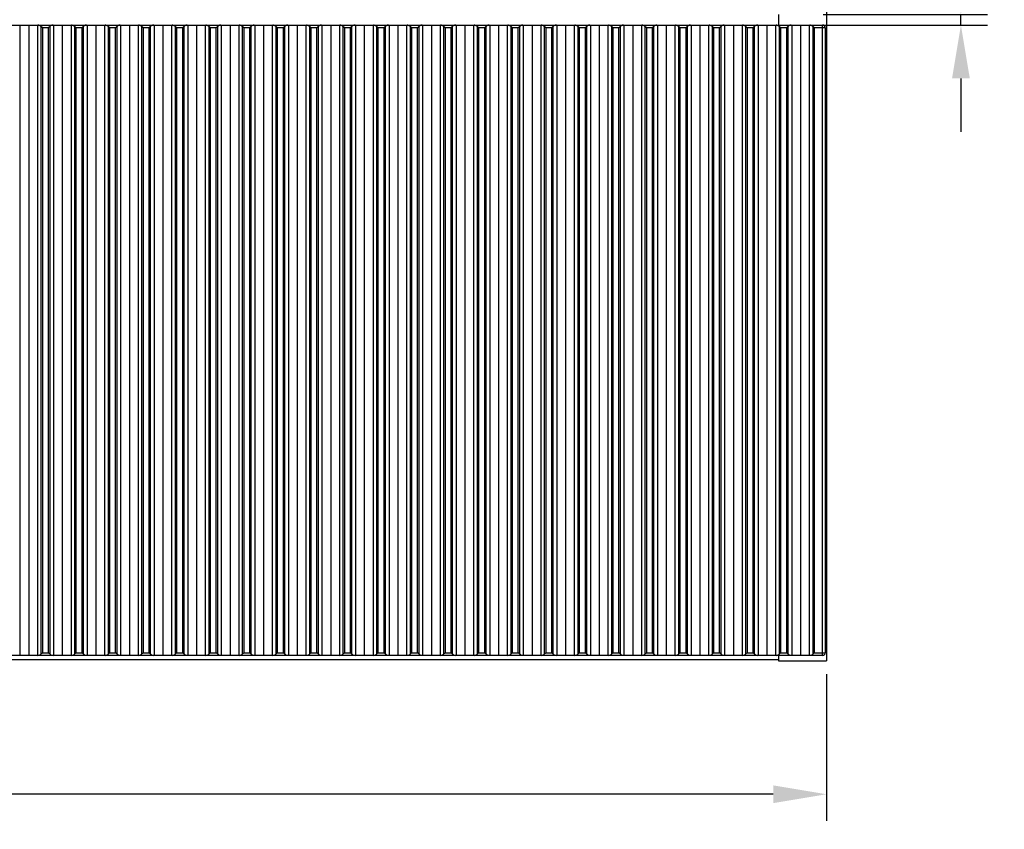
# Model space of a CAD drawing. Units: millimetres. Extents: x 429 to 2207, y 437 to 1869.
# Drawn here: x 998 to 1367, y 1167 to 1470 of the extents above; entities that cross this region are included whole.
import ezdxf

# ---------------------------------------------------------------- set-up
doc = ezdxf.new("R2010")
doc.units = ezdxf.units.MM
doc.styles.add('BLAIR ITC', font='txt', dxfattribs={"height": 20})
doc.dimstyles.new('BLAIR ITC', dxfattribs={"dimtxt": 20, "dimasz": 20, "dimexe": 10, "dimexo": 5, "dimgap": 5, "dimtad": 0, "dimdec": 0, "dimdsep": 46, "dimtxsty": 'BLAIR ITC', "dimcen": 0.09, "dimclrd": 8, "dimclre": 8, "dimclrt": 256, "dimadec": 0, "dimazin": 0, "dimtfac": 1, "dimtdec": 0, "dimtmove": 0, "dimatfit": 3, "dimfxl": 1, "dimtfill": 1, "dimtolj": 1, "dimtzin": 0, "dimarcsym": 0})

# ---------------------------------------------------------------- blocks, each defined once
blk = doc.blocks.new('*D22')
at = {"color": 8, "lineweight": -2, "transparency": 16777216}
for p, q in [((1350.3, 1492.46), (1350.3, 1514.28)), ((1298.67, 1472.46), (1360.3, 1472.46)), ((1350.3, 1468.45), (1350.3, 1472.46)), ((1298.67, 1468.45), (1360.3, 1468.45)), ((1350.3, 1448.45), (1350.3, 1428.45))]:
    blk.add_line(p, q, dxfattribs=at)
at = {"color": 8, "transparency": 16777216}
for points in [[(1346.97, 1492.46), (1353.64, 1492.46), (1350.3, 1472.46)], [(1346.97, 1448.45), (1353.64, 1448.45), (1350.3, 1468.45)]]:
    blk.add_solid(points, dxfattribs=at)
at = {"layer": 'Defpoints', "color": 0, "transparency": 16777216}
for p in [(1293.67, 1472.46), (1293.67, 1468.45), (1350.3, 1468.45)]:
    blk.add_point(p, dxfattribs=at)
at = {"lineweight": 30, "transparency": 16777216, "insert": (1340.3, 1529.82), "char_height": 20, "attachment_point": 2, "rotation": 90, "style": 'BLAIR ITC', "bg_fill": 3, "box_fill_scale": 1.1, "bg_fill_color": 256, "bg_fill_true_color": 13158600, "bg_fill_transparency": 0}
blk.add_mtext('\\A1;4', dxfattribs=at)
blk = doc.blocks.new('*D42')
at = {"color": 8, "lineweight": -2, "transparency": 16777216}
for p, q in [((500, 1225.45), (500, 1170.45)), ((1300, 1225.45), (1300, 1170.45)), ((520, 1180.45), (858.94, 1180.45)), ((1280, 1180.45), (941.06, 1180.45))]:
    blk.add_line(p, q, dxfattribs=at)
at = {"color": 8, "transparency": 16777216}
for points in [[(520, 1183.79), (520, 1177.12), (500, 1180.45)], [(1280, 1183.79), (1280, 1177.12), (1300, 1180.45)]]:
    blk.add_solid(points, dxfattribs=at)
at = {"layer": 'Defpoints', "color": 0, "transparency": 16777216}
for p in [(500, 1230.45), (1300, 1230.45), (500, 1180.45)]:
    blk.add_point(p, dxfattribs=at)
at = {"lineweight": 30, "transparency": 16777216, "insert": (900, 1180.45), "char_height": 20, "attachment_point": 5, "style": 'BLAIR ITC', "bg_fill": 3, "box_fill_scale": 1.1, "bg_fill_color": 256, "bg_fill_true_color": 13158600, "bg_fill_transparency": 0}
blk.add_mtext('\\A1;800', dxfattribs=at)

msp = doc.modelspace()

# ---------------------------------------------------------------- linework, layer by layer
at = {"lineweight": 30}
for p, q in [((1300, 1710.45), (1300, 1230.45)), ((1281.98, 1472.46), (1281.98, 1468.45)), ((502.5, 1468.45), (1298.5, 1468.45)), ((997.92, 1468.45), (997.92, 1232.46)), ((1001.2, 1468.45), (1001.2, 1232.46)), ((1004.48, 1468.45), (1004.48, 1232.46)), ((1005.91, 1233.03), (1005.91, 1467.88)), ((1009.06, 1467.88), (1009.06, 1233.03)), ((1010.49, 1468.45), (1010.49, 1232.46)), ((1013.77, 1468.45), (1013.77, 1232.46)), ((1017.05, 1468.45), (1017.05, 1232.46)), ((1018.48, 1233.03), (1018.48, 1467.88)), ((1021.62, 1467.88), (1021.62, 1233.03)), ((1023.05, 1468.45), (1023.05, 1232.46)), ((1026.33, 1468.45), (1026.33, 1232.46)), ((1029.61, 1468.45), (1029.61, 1232.46)), ((1031.04, 1233.03), (1031.04, 1467.88)), ((1034.19, 1467.88), (1034.19, 1233.03)), ((1035.62, 1468.45), (1035.62, 1232.46)), ((1038.9, 1468.45), (1038.9, 1232.46)), ((1042.18, 1468.45), (1042.18, 1232.46)), ((1043.61, 1233.03), (1043.61, 1467.88)), ((1046.75, 1467.88), (1046.75, 1233.03)), ((1048.19, 1468.45), (1048.19, 1232.46)), ((1051.46, 1468.45), (1051.46, 1232.46)), ((1054.74, 1468.45), (1054.74, 1232.46)), ((1056.18, 1233.03), (1056.18, 1467.88)), ((1059.32, 1467.88), (1059.32, 1233.03)), ((1060.75, 1468.45), (1060.75, 1232.46)), ((1064.03, 1468.45), (1064.03, 1232.46)), ((1067.31, 1468.45), (1067.31, 1232.46)), ((1068.74, 1233.03), (1068.74, 1467.88)), ((1071.88, 1467.88), (1071.88, 1233.03)), ((1073.32, 1468.45), (1073.32, 1232.46)), ((1076.6, 1468.45), (1076.6, 1232.46)), ((1079.87, 1468.45), (1079.87, 1232.46)), ((1081.31, 1233.03), (1081.31, 1467.88)), ((1084.45, 1467.88), (1084.45, 1233.03)), ((1085.88, 1468.45), (1085.88, 1232.46)), ((1089.16, 1468.45), (1089.16, 1232.46)), ((1092.44, 1468.45), (1092.44, 1232.46)), ((1093.87, 1233.03), (1093.87, 1467.88)), ((1097.02, 1467.88), (1097.02, 1233.03)), ((1098.45, 1468.45), (1098.45, 1232.46)), ((1101.73, 1468.45), (1101.73, 1232.46)), ((1105.01, 1468.45), (1105.01, 1232.46)), ((1106.44, 1233.03), (1106.44, 1467.88)), ((1109.58, 1467.88), (1109.58, 1233.03)), ((1111.01, 1468.45), (1111.01, 1232.46)), ((1114.29, 1468.45), (1114.29, 1232.46)), ((1117.57, 1468.45), (1117.57, 1232.46)), ((1119, 1233.03), (1119, 1467.88)), ((1122.15, 1467.88), (1122.15, 1233.03)), ((1123.58, 1468.45), (1123.58, 1232.46)), ((1126.86, 1468.45), (1126.86, 1232.46)), ((1130.14, 1468.45), (1130.14, 1232.46)), ((1131.57, 1233.03), (1131.57, 1467.88)), ((1134.71, 1467.88), (1134.71, 1233.03)), ((1136.15, 1468.45), (1136.15, 1232.46)), ((1139.42, 1468.45), (1139.42, 1232.46)), ((1142.7, 1468.45), (1142.7, 1232.46)), ((1144.14, 1233.03), (1144.14, 1467.88)), ((1147.28, 1467.88), (1147.28, 1233.03)), ((1148.71, 1468.45), (1148.71, 1232.46)), ((1151.99, 1468.45), (1151.99, 1232.46)), ((1155.27, 1468.45), (1155.27, 1232.46)), ((1156.7, 1233.03), (1156.7, 1467.88)), ((1159.84, 1467.88), (1159.84, 1233.03)), ((1161.28, 1468.45), (1161.28, 1232.46)), ((1164.56, 1468.45), (1164.56, 1232.46)), ((1167.83, 1468.45), (1167.83, 1232.46)), ((1169.27, 1233.03), (1169.27, 1467.88)), ((1172.41, 1467.88), (1172.41, 1233.03)), ((1173.84, 1468.45), (1173.84, 1232.46)), ((1177.12, 1468.45), (1177.12, 1232.46)), ((1180.4, 1468.45), (1180.4, 1232.46)), ((1181.83, 1233.03), (1181.83, 1467.88)), ((1184.98, 1467.88), (1184.98, 1233.03)), ((1186.41, 1468.45), (1186.41, 1232.46)), ((1189.69, 1468.45), (1189.69, 1232.46)), ((1192.97, 1468.45), (1192.97, 1232.46)), ((1194.4, 1233.03), (1194.4, 1467.88)), ((1197.54, 1467.88), (1197.54, 1233.03)), ((1198.97, 1468.45), (1198.97, 1232.46)), ((1202.25, 1468.45), (1202.25, 1232.46)), ((1205.53, 1468.45), (1205.53, 1232.46)), ((1206.96, 1233.03), (1206.96, 1467.88)), ((1210.11, 1467.88), (1210.11, 1233.03)), ((1211.54, 1468.45), (1211.54, 1232.46)), ((1214.82, 1468.45), (1214.82, 1232.46)), ((1218.1, 1468.45), (1218.1, 1232.46)), ((1219.53, 1233.03), (1219.53, 1467.88)), ((1222.67, 1467.88), (1222.67, 1233.03)), ((1224.11, 1468.45), (1224.11, 1232.46)), ((1227.38, 1468.45), (1227.38, 1232.46)), ((1230.66, 1468.45), (1230.66, 1232.46)), ((1232.1, 1233.03), (1232.1, 1467.88)), ((1235.24, 1467.88), (1235.24, 1233.03)), ((1236.67, 1468.45), (1236.67, 1232.46)), ((1239.95, 1468.45), (1239.95, 1232.46)), ((1243.23, 1468.45), (1243.23, 1232.46)), ((1244.66, 1233.03), (1244.66, 1467.88)), ((1247.8, 1467.88), (1247.8, 1233.03)), ((1249.24, 1468.45), (1249.24, 1232.46)), ((1252.52, 1468.45), (1252.52, 1232.46)), ((1255.79, 1468.45), (1255.79, 1232.46)), ((1257.23, 1233.03), (1257.23, 1467.88)), ((1260.37, 1467.88), (1260.37, 1233.03)), ((1261.8, 1468.45), (1261.8, 1232.46)), ((1265.08, 1468.45), (1265.08, 1232.46)), ((1268.36, 1468.45), (1268.36, 1232.46)), ((1269.79, 1233.03), (1269.79, 1467.88)), ((1272.94, 1467.88), (1272.94, 1233.03)), ((1274.37, 1468.45), (1274.37, 1232.46)), ((1277.65, 1468.45), (1277.65, 1232.46)), ((1280.93, 1468.45), (1280.93, 1232.46)), ((1282.36, 1233.03), (1282.36, 1467.88)), ((1285.5, 1467.88), (1285.5, 1233.03)), ((1286.93, 1468.45), (1286.93, 1232.46)), ((1290.21, 1468.45), (1290.21, 1232.46)), ((1293.49, 1468.45), (1293.49, 1232.46)), ((1294.92, 1233.03), (1294.92, 1467.88)), ((1298.5, 1232.46), (1298.5, 1468.45)), ((1006.34, 1467.45), (1006.34, 1233.46)), ((1008.63, 1467.45), (1006.34, 1467.45)), ((1008.63, 1233.46), (1008.63, 1467.45)), ((1018.91, 1467.45), (1018.91, 1233.46)), ((1021.19, 1467.45), (1018.91, 1467.45)), ((1021.19, 1233.46), (1021.19, 1467.45)), ((1031.47, 1467.45), (1031.47, 1233.46)), ((1033.76, 1467.45), (1031.47, 1467.45)), ((1033.76, 1233.46), (1033.76, 1467.45)), ((1044.04, 1467.45), (1044.04, 1233.46)), ((1046.33, 1467.45), (1044.04, 1467.45)), ((1046.33, 1233.46), (1046.33, 1467.45)), ((1056.6, 1467.45), (1056.6, 1233.46)), ((1058.89, 1467.45), (1056.6, 1467.45)), ((1058.89, 1233.46), (1058.89, 1467.45)), ((1069.17, 1467.45), (1069.17, 1233.46)), ((1071.46, 1467.45), (1069.17, 1467.45)), ((1071.46, 1233.46), (1071.46, 1467.45)), ((1081.73, 1467.45), (1081.73, 1233.46)), ((1084.02, 1467.45), (1081.73, 1467.45)), ((1084.02, 1233.46), (1084.02, 1467.45)), ((1094.3, 1467.45), (1094.3, 1233.46)), ((1096.59, 1467.45), (1094.3, 1467.45)), ((1096.59, 1233.46), (1096.59, 1467.45)), ((1106.87, 1467.45), (1106.87, 1233.46)), ((1109.15, 1467.45), (1106.87, 1467.45)), ((1109.15, 1233.46), (1109.15, 1467.45)), ((1119.43, 1467.45), (1119.43, 1233.46)), ((1121.72, 1467.45), (1119.43, 1467.45)), ((1121.72, 1233.46), (1121.72, 1467.45)), ((1132, 1467.45), (1132, 1233.46)), ((1134.29, 1467.45), (1132, 1467.45)), ((1134.29, 1233.46), (1134.29, 1467.45)), ((1144.56, 1467.45), (1144.56, 1233.46)), ((1146.85, 1467.45), (1144.56, 1467.45)), ((1146.85, 1233.46), (1146.85, 1467.45)), ((1157.13, 1467.45), (1157.13, 1233.46)), ((1159.42, 1467.45), (1157.13, 1467.45)), ((1159.42, 1233.46), (1159.42, 1467.45)), ((1169.69, 1467.45), (1169.69, 1233.46)), ((1171.98, 1467.45), (1169.69, 1467.45)), ((1171.98, 1233.46), (1171.98, 1467.45)), ((1182.26, 1467.45), (1182.26, 1233.46)), ((1184.55, 1467.45), (1182.26, 1467.45)), ((1184.55, 1233.46), (1184.55, 1467.45)), ((1194.83, 1467.45), (1194.83, 1233.46)), ((1197.11, 1467.45), (1194.83, 1467.45)), ((1197.11, 1233.46), (1197.11, 1467.45)), ((1207.39, 1467.45), (1207.39, 1233.46)), ((1209.68, 1467.45), (1207.39, 1467.45)), ((1209.68, 1233.46), (1209.68, 1467.45)), ((1219.96, 1467.45), (1219.96, 1233.46)), ((1222.25, 1467.45), (1219.96, 1467.45)), ((1222.25, 1233.46), (1222.25, 1467.45)), ((1232.52, 1467.45), (1232.52, 1233.46)), ((1234.81, 1467.45), (1232.52, 1467.45)), ((1234.81, 1233.46), (1234.81, 1467.45)), ((1245.09, 1467.45), (1245.09, 1233.46)), ((1247.38, 1467.45), (1245.09, 1467.45)), ((1247.38, 1233.46), (1247.38, 1467.45)), ((1257.65, 1467.45), (1257.65, 1233.46)), ((1259.94, 1467.45), (1257.65, 1467.45)), ((1259.94, 1233.46), (1259.94, 1467.45)), ((1270.22, 1467.45), (1270.22, 1233.46)), ((1272.51, 1467.45), (1270.22, 1467.45)), ((1272.51, 1233.46), (1272.51, 1467.45)), ((1282.79, 1467.45), (1282.79, 1233.46)), ((1285.07, 1467.45), (1282.79, 1467.45)), ((1285.07, 1233.46), (1285.07, 1467.45)), ((1295.35, 1467.45), (1295.35, 1233.46)), ((1299.5, 1467.45), (1295.35, 1467.45)), ((1299.5, 1467.45), (1299.5, 1233.46)), ((1298.5, 1232.46), (502.5, 1232.46)), ((1006.34, 1233.46), (1008.63, 1233.46)), ((1018.91, 1233.46), (1021.19, 1233.46)), ((1031.47, 1233.46), (1033.76, 1233.46)), ((1044.04, 1233.46), (1046.33, 1233.46)), ((1056.6, 1233.46), (1058.89, 1233.46)), ((1069.17, 1233.46), (1071.46, 1233.46)), ((1081.73, 1233.46), (1084.02, 1233.46)), ((1094.3, 1233.46), (1096.59, 1233.46)), ((1106.87, 1233.46), (1109.15, 1233.46)), ((1119.43, 1233.46), (1121.72, 1233.46)), ((1132, 1233.46), (1134.29, 1233.46)), ((1144.56, 1233.46), (1146.85, 1233.46)), ((1157.13, 1233.46), (1159.42, 1233.46)), ((1169.69, 1233.46), (1171.98, 1233.46)), ((1182.26, 1233.46), (1184.55, 1233.46)), ((1194.83, 1233.46), (1197.11, 1233.46)), ((1207.39, 1233.46), (1209.68, 1233.46)), ((1219.96, 1233.46), (1222.25, 1233.46)), ((1232.52, 1233.46), (1234.81, 1233.46)), ((1245.09, 1233.46), (1247.38, 1233.46)), ((1257.65, 1233.46), (1259.94, 1233.46)), ((1270.22, 1233.46), (1272.51, 1233.46)), ((1281.98, 1232.46), (1281.98, 1230.45)), ((1282.79, 1233.46), (1285.07, 1233.46)), ((1295.35, 1233.46), (1299.5, 1233.46)), ((518.02, 1230.95), (1281.98, 1230.95)), ((1281.98, 1230.45), (1300, 1230.45))]:
    msp.add_line(p, q, dxfattribs=at)
at = {"lineweight": 30, "flags": 128}
for points in [[(1006.34, 1467.45), (1006.19, 1467.6), (1006.05, 1467.74), (1005.91, 1467.88)], [(1008.63, 1467.45), (1008.78, 1467.6), (1008.92, 1467.74), (1009.06, 1467.88)], [(1018.91, 1467.45), (1018.76, 1467.6), (1018.62, 1467.74), (1018.48, 1467.88)], [(1021.19, 1467.45), (1021.34, 1467.6), (1021.48, 1467.74), (1021.62, 1467.88)], [(1031.47, 1467.45), (1031.32, 1467.6), (1031.18, 1467.74), (1031.04, 1467.88)], [(1033.76, 1467.45), (1033.91, 1467.6), (1034.05, 1467.74), (1034.19, 1467.88)], [(1044.04, 1467.45), (1043.89, 1467.6), (1043.75, 1467.74), (1043.61, 1467.88)], [(1046.33, 1467.45), (1046.47, 1467.6), (1046.62, 1467.74), (1046.75, 1467.88)], [(1056.6, 1467.45), (1056.46, 1467.6), (1056.31, 1467.74), (1056.18, 1467.88)], [(1058.89, 1467.45), (1059.04, 1467.6), (1059.18, 1467.74), (1059.32, 1467.88)], [(1069.17, 1467.45), (1069.02, 1467.6), (1068.88, 1467.74), (1068.74, 1467.88)], [(1071.46, 1467.45), (1071.6, 1467.6), (1071.75, 1467.74), (1071.88, 1467.88)], [(1081.73, 1467.45), (1081.59, 1467.6), (1081.44, 1467.74), (1081.31, 1467.88)], [(1084.02, 1467.45), (1084.17, 1467.6), (1084.31, 1467.74), (1084.45, 1467.88)], [(1094.3, 1467.45), (1094.15, 1467.6), (1094.01, 1467.74), (1093.87, 1467.88)], [(1096.59, 1467.45), (1096.74, 1467.6), (1096.88, 1467.74), (1097.02, 1467.88)], [(1106.87, 1467.45), (1106.72, 1467.6), (1106.58, 1467.74), (1106.44, 1467.88)], [(1109.15, 1467.45), (1109.3, 1467.6), (1109.44, 1467.74), (1109.58, 1467.88)], [(1119.43, 1467.45), (1119.28, 1467.6), (1119.14, 1467.74), (1119, 1467.88)], [(1121.72, 1467.45), (1121.87, 1467.6), (1122.01, 1467.74), (1122.15, 1467.88)], [(1132, 1467.45), (1131.85, 1467.6), (1131.71, 1467.74), (1131.57, 1467.88)], [(1134.29, 1467.45), (1134.43, 1467.6), (1134.58, 1467.74), (1134.71, 1467.88)], [(1144.56, 1467.45), (1144.42, 1467.6), (1144.27, 1467.74), (1144.14, 1467.88)], [(1146.85, 1467.45), (1147, 1467.6), (1147.14, 1467.74), (1147.28, 1467.88)], [(1157.13, 1467.45), (1156.98, 1467.6), (1156.84, 1467.74), (1156.7, 1467.88)], [(1159.42, 1467.45), (1159.56, 1467.6), (1159.71, 1467.74), (1159.84, 1467.88)], [(1169.69, 1467.45), (1169.55, 1467.6), (1169.4, 1467.74), (1169.27, 1467.88)], [(1171.98, 1467.45), (1172.13, 1467.6), (1172.27, 1467.74), (1172.41, 1467.88)], [(1182.26, 1467.45), (1182.11, 1467.6), (1181.97, 1467.74), (1181.83, 1467.88)], [(1184.55, 1467.45), (1184.7, 1467.6), (1184.84, 1467.74), (1184.98, 1467.88)], [(1194.83, 1467.45), (1194.68, 1467.6), (1194.54, 1467.74), (1194.4, 1467.88)], [(1197.11, 1467.45), (1197.26, 1467.6), (1197.4, 1467.74), (1197.54, 1467.88)], [(1207.39, 1467.45), (1207.24, 1467.6), (1207.1, 1467.74), (1206.96, 1467.88)], [(1209.68, 1467.45), (1209.83, 1467.6), (1209.97, 1467.74), (1210.11, 1467.88)], [(1219.96, 1467.45), (1219.81, 1467.6), (1219.67, 1467.74), (1219.53, 1467.88)], [(1222.25, 1467.45), (1222.39, 1467.6), (1222.54, 1467.74), (1222.67, 1467.88)], [(1232.52, 1467.45), (1232.38, 1467.6), (1232.23, 1467.74), (1232.1, 1467.88)], [(1234.81, 1467.45), (1234.96, 1467.6), (1235.1, 1467.74), (1235.24, 1467.88)], [(1245.09, 1467.45), (1244.94, 1467.6), (1244.8, 1467.74), (1244.66, 1467.88)], [(1247.38, 1467.45), (1247.52, 1467.6), (1247.67, 1467.74), (1247.8, 1467.88)], [(1257.65, 1467.45), (1257.51, 1467.6), (1257.36, 1467.74), (1257.23, 1467.88)], [(1259.94, 1467.45), (1260.09, 1467.6), (1260.23, 1467.74), (1260.37, 1467.88)], [(1270.22, 1467.45), (1270.07, 1467.6), (1269.93, 1467.74), (1269.79, 1467.88)], [(1272.51, 1467.45), (1272.66, 1467.6), (1272.8, 1467.74), (1272.94, 1467.88)], [(1282.79, 1467.45), (1282.64, 1467.6), (1282.5, 1467.74), (1282.36, 1467.88)], [(1285.07, 1467.45), (1285.22, 1467.6), (1285.36, 1467.74), (1285.5, 1467.88)], [(1294.92, 1467.88), (1295.06, 1467.74), (1295.2, 1467.6), (1295.35, 1467.45)], [(1005.91, 1233.03), (1006.05, 1233.17), (1006.19, 1233.31), (1006.34, 1233.46)], [(1009.06, 1233.03), (1008.92, 1233.17), (1008.78, 1233.31), (1008.63, 1233.46)], [(1018.48, 1233.03), (1018.62, 1233.17), (1018.76, 1233.31), (1018.91, 1233.46)], [(1021.62, 1233.03), (1021.48, 1233.17), (1021.34, 1233.31), (1021.19, 1233.46)], [(1031.04, 1233.03), (1031.18, 1233.17), (1031.32, 1233.31), (1031.47, 1233.46)], [(1034.19, 1233.03), (1034.05, 1233.17), (1033.91, 1233.31), (1033.76, 1233.46)], [(1043.61, 1233.03), (1043.75, 1233.17), (1043.89, 1233.31), (1044.04, 1233.46)], [(1046.75, 1233.03), (1046.62, 1233.17), (1046.47, 1233.31), (1046.33, 1233.46)], [(1056.18, 1233.03), (1056.31, 1233.17), (1056.46, 1233.31), (1056.6, 1233.46)], [(1059.32, 1233.03), (1059.18, 1233.17), (1059.04, 1233.31), (1058.89, 1233.46)], [(1068.74, 1233.03), (1068.88, 1233.17), (1069.02, 1233.31), (1069.17, 1233.46)], [(1071.88, 1233.03), (1071.75, 1233.17), (1071.6, 1233.31), (1071.46, 1233.46)], [(1081.31, 1233.03), (1081.44, 1233.17), (1081.59, 1233.31), (1081.73, 1233.46)], [(1084.45, 1233.03), (1084.31, 1233.17), (1084.17, 1233.31), (1084.02, 1233.46)], [(1093.87, 1233.03), (1094.01, 1233.17), (1094.15, 1233.31), (1094.3, 1233.46)], [(1097.02, 1233.03), (1096.88, 1233.17), (1096.74, 1233.31), (1096.59, 1233.46)], [(1106.44, 1233.03), (1106.58, 1233.17), (1106.72, 1233.31), (1106.87, 1233.46)], [(1109.58, 1233.03), (1109.44, 1233.17), (1109.3, 1233.31), (1109.15, 1233.46)], [(1119, 1233.03), (1119.14, 1233.17), (1119.28, 1233.31), (1119.43, 1233.46)], [(1122.15, 1233.03), (1122.01, 1233.17), (1121.87, 1233.31), (1121.72, 1233.46)], [(1131.57, 1233.03), (1131.71, 1233.17), (1131.85, 1233.31), (1132, 1233.46)], [(1134.71, 1233.03), (1134.58, 1233.17), (1134.43, 1233.31), (1134.29, 1233.46)], [(1144.14, 1233.03), (1144.27, 1233.17), (1144.42, 1233.31), (1144.56, 1233.46)], [(1147.28, 1233.03), (1147.14, 1233.17), (1147, 1233.31), (1146.85, 1233.46)], [(1156.7, 1233.03), (1156.84, 1233.17), (1156.98, 1233.31), (1157.13, 1233.46)], [(1159.84, 1233.03), (1159.71, 1233.17), (1159.56, 1233.31), (1159.42, 1233.46)], [(1169.27, 1233.03), (1169.4, 1233.17), (1169.55, 1233.31), (1169.69, 1233.46)], [(1172.41, 1233.03), (1172.27, 1233.17), (1172.13, 1233.31), (1171.98, 1233.46)], [(1181.83, 1233.03), (1181.97, 1233.17), (1182.11, 1233.31), (1182.26, 1233.46)], [(1184.98, 1233.03), (1184.84, 1233.17), (1184.7, 1233.31), (1184.55, 1233.46)], [(1194.4, 1233.03), (1194.54, 1233.17), (1194.68, 1233.31), (1194.83, 1233.46)], [(1197.54, 1233.03), (1197.4, 1233.17), (1197.26, 1233.31), (1197.11, 1233.46)], [(1206.96, 1233.03), (1207.1, 1233.17), (1207.24, 1233.31), (1207.39, 1233.46)], [(1210.11, 1233.03), (1209.97, 1233.17), (1209.83, 1233.31), (1209.68, 1233.46)], [(1219.53, 1233.03), (1219.67, 1233.17), (1219.81, 1233.31), (1219.96, 1233.46)], [(1222.67, 1233.03), (1222.54, 1233.17), (1222.39, 1233.31), (1222.25, 1233.46)], [(1232.1, 1233.03), (1232.23, 1233.17), (1232.38, 1233.31), (1232.52, 1233.46)], [(1235.24, 1233.03), (1235.1, 1233.17), (1234.96, 1233.31), (1234.81, 1233.46)], [(1244.66, 1233.03), (1244.8, 1233.17), (1244.94, 1233.31), (1245.09, 1233.46)], [(1247.8, 1233.03), (1247.67, 1233.17), (1247.52, 1233.31), (1247.38, 1233.46)], [(1257.23, 1233.03), (1257.36, 1233.17), (1257.51, 1233.31), (1257.65, 1233.46)], [(1260.37, 1233.03), (1260.23, 1233.17), (1260.09, 1233.31), (1259.94, 1233.46)], [(1269.79, 1233.03), (1269.93, 1233.17), (1270.07, 1233.31), (1270.22, 1233.46)], [(1272.94, 1233.03), (1272.8, 1233.17), (1272.66, 1233.31), (1272.51, 1233.46)], [(1282.36, 1233.03), (1282.5, 1233.17), (1282.64, 1233.31), (1282.79, 1233.46)], [(1285.5, 1233.03), (1285.36, 1233.17), (1285.22, 1233.31), (1285.07, 1233.46)], [(1294.92, 1233.03), (1295.06, 1233.17), (1295.2, 1233.31), (1295.35, 1233.46)]]:
    msp.add_lwpolyline(points, dxfattribs=at)
at = {"lineweight": 30}
for centre, start, end in [((1298.5, 1467.45), 0, 90), ((1298.5, 1233.46), 270, 0)]:
    msp.add_arc(centre, 1, start, end, dxfattribs=at)
for points, knots in [([(1005.91, 1467.88), (1005.76, 1468), (1005.45, 1468.24), (1005.01, 1468.42), (1004.76, 1468.44), (1004.66, 1468.45)], [0, 0, 0, 0, 0.369875, 0.753714, 1, 1, 1, 1]), ([(1010.31, 1468.45), (1010.15, 1468.43), (1009.83, 1468.38), (1009.38, 1468.15), (1009.14, 1467.95), (1009.06, 1467.88)], [0, 0, 0, 0, 0.393372, 0.797638, 1, 1, 1, 1]), ([(1018.48, 1467.88), (1018.33, 1468), (1018.02, 1468.24), (1017.57, 1468.42), (1017.32, 1468.44), (1017.22, 1468.45)], [0, 0, 0, 0, 0.369875, 0.753714, 1, 1, 1, 1]), ([(1022.88, 1468.45), (1022.72, 1468.43), (1022.39, 1468.38), (1021.94, 1468.15), (1021.7, 1467.95), (1021.62, 1467.88)], [0, 0, 0, 0, 0.393372, 0.797638, 1, 1, 1, 1]), ([(1031.04, 1467.88), (1030.89, 1468), (1030.58, 1468.24), (1030.14, 1468.42), (1029.89, 1468.44), (1029.79, 1468.45)], [0, 0, 0, 0, 0.369875, 0.753714, 1, 1, 1, 1]), ([(1035.44, 1468.45), (1035.28, 1468.43), (1034.96, 1468.38), (1034.51, 1468.15), (1034.27, 1467.95), (1034.19, 1467.88)], [0, 0, 0, 0, 0.393372, 0.797625, 1, 1, 1, 1]), ([(1043.61, 1467.88), (1043.46, 1468), (1043.15, 1468.24), (1042.71, 1468.42), (1042.45, 1468.44), (1042.36, 1468.45)], [0, 0, 0, 0, 0.369875, 0.753714, 1, 1, 1, 1]), ([(1048.01, 1468.45), (1047.85, 1468.43), (1047.52, 1468.38), (1047.08, 1468.15), (1046.83, 1467.95), (1046.75, 1467.88)], [0, 0, 0, 0, 0.393372, 0.797625, 1, 1, 1, 1]), ([(1056.18, 1467.88), (1056.02, 1468), (1055.71, 1468.24), (1055.27, 1468.42), (1055.02, 1468.44), (1054.92, 1468.45)], [0, 0, 0, 0, 0.369875, 0.753714, 1, 1, 1, 1]), ([(1060.57, 1468.45), (1060.41, 1468.43), (1060.09, 1468.38), (1059.64, 1468.15), (1059.4, 1467.95), (1059.32, 1467.88)], [0, 0, 0, 0, 0.393359, 0.797626, 1, 1, 1, 1]), ([(1068.74, 1467.88), (1068.59, 1468), (1068.28, 1468.24), (1067.84, 1468.42), (1067.59, 1468.44), (1067.49, 1468.45)], [0, 0, 0, 0, 0.369884, 0.753704, 1, 1, 1, 1]), ([(1073.14, 1468.45), (1072.98, 1468.43), (1072.66, 1468.38), (1072.21, 1468.15), (1071.97, 1467.95), (1071.88, 1467.88)], [0, 0, 0, 0, 0.393359, 0.797626, 1, 1, 1, 1]), ([(1081.31, 1467.88), (1081.16, 1468), (1080.85, 1468.24), (1080.4, 1468.42), (1080.15, 1468.44), (1080.05, 1468.45)], [0, 0, 0, 0, 0.369871, 0.753704, 1, 1, 1, 1]), ([(1085.7, 1468.45), (1085.54, 1468.43), (1085.22, 1468.38), (1084.77, 1468.15), (1084.53, 1467.95), (1084.45, 1467.88)], [0, 0, 0, 0, 0.3933665, 0.7976282, 1, 1, 1, 1]), ([(1093.87, 1467.88), (1093.72, 1468), (1093.41, 1468.24), (1092.97, 1468.42), (1092.72, 1468.44), (1092.62, 1468.45)], [0, 0, 0, 0, 0.369875, 0.753714, 1, 1, 1, 1]), ([(1098.27, 1468.45), (1098.11, 1468.43), (1097.79, 1468.38), (1097.34, 1468.15), (1097.1, 1467.95), (1097.02, 1467.88)], [0, 0, 0, 0, 0.3933665, 0.7976282, 1, 1, 1, 1]), ([(1106.44, 1467.88), (1106.29, 1468), (1105.98, 1468.24), (1105.53, 1468.42), (1105.28, 1468.44), (1105.18, 1468.45)], [0, 0, 0, 0, 0.369875, 0.753714, 1, 1, 1, 1]), ([(1110.84, 1468.45), (1110.68, 1468.43), (1110.35, 1468.38), (1109.9, 1468.15), (1109.66, 1467.95), (1109.58, 1467.88)], [0, 0, 0, 0, 0.393372, 0.797638, 1, 1, 1, 1]), ([(1119, 1467.88), (1118.85, 1468), (1118.54, 1468.24), (1118.1, 1468.42), (1117.85, 1468.44), (1117.75, 1468.45)], [0, 0, 0, 0, 0.369875, 0.753714, 1, 1, 1, 1]), ([(1123.4, 1468.45), (1123.24, 1468.43), (1122.92, 1468.38), (1122.47, 1468.15), (1122.23, 1467.95), (1122.15, 1467.88)], [0, 0, 0, 0, 0.393372, 0.797638, 1, 1, 1, 1]), ([(1131.57, 1467.88), (1131.42, 1468), (1131.11, 1468.24), (1130.67, 1468.42), (1130.41, 1468.44), (1130.32, 1468.45)], [0, 0, 0, 0, 0.369875, 0.753714, 1, 1, 1, 1]), ([(1135.97, 1468.45), (1135.81, 1468.43), (1135.48, 1468.38), (1135.04, 1468.15), (1134.79, 1467.95), (1134.71, 1467.88)], [0, 0, 0, 0, 0.393372, 0.797625, 1, 1, 1, 1]), ([(1144.14, 1467.88), (1143.98, 1468), (1143.67, 1468.24), (1143.23, 1468.42), (1142.98, 1468.44), (1142.88, 1468.45)], [0, 0, 0, 0, 0.369875, 0.753714, 1, 1, 1, 1]), ([(1148.53, 1468.45), (1148.37, 1468.43), (1148.05, 1468.38), (1147.6, 1468.15), (1147.36, 1467.95), (1147.28, 1467.88)], [0, 0, 0, 0, 0.393372, 0.797625, 1, 1, 1, 1]), ([(1156.7, 1467.88), (1156.55, 1468), (1156.24, 1468.24), (1155.8, 1468.42), (1155.55, 1468.44), (1155.45, 1468.45)], [0, 0, 0, 0, 0.369875, 0.753714, 1, 1, 1, 1]), ([(1161.1, 1468.45), (1160.94, 1468.43), (1160.62, 1468.38), (1160.17, 1468.15), (1159.93, 1467.95), (1159.84, 1467.88)], [0, 0, 0, 0, 0.39338, 0.797628, 1, 1, 1, 1]), ([(1169.27, 1467.88), (1169.11, 1468), (1168.81, 1468.24), (1168.36, 1468.42), (1168.11, 1468.44), (1168.01, 1468.45)], [0, 0, 0, 0, 0.369867, 0.753724, 1, 1, 1, 1]), ([(1173.66, 1468.45), (1173.5, 1468.43), (1173.18, 1468.38), (1172.73, 1468.15), (1172.49, 1467.95), (1172.41, 1467.88)], [0, 0, 0, 0, 0.39338, 0.797628, 1, 1, 1, 1]), ([(1181.83, 1467.88), (1181.68, 1468), (1181.37, 1468.24), (1180.93, 1468.42), (1180.68, 1468.44), (1180.58, 1468.45)], [0, 0, 0, 0, 0.369867, 0.753724, 1, 1, 1, 1]), ([(1186.23, 1468.45), (1186.07, 1468.43), (1185.75, 1468.38), (1185.3, 1468.15), (1185.06, 1467.95), (1184.98, 1467.88)], [0, 0, 0, 0, 0.39338, 0.797628, 1, 1, 1, 1]), ([(1194.4, 1467.88), (1194.25, 1468), (1193.94, 1468.24), (1193.49, 1468.42), (1193.24, 1468.44), (1193.14, 1468.45)], [0, 0, 0, 0, 0.369867, 0.753724, 1, 1, 1, 1]), ([(1198.8, 1468.45), (1198.64, 1468.43), (1198.31, 1468.38), (1197.86, 1468.15), (1197.62, 1467.95), (1197.54, 1467.88)], [0, 0, 0, 0, 0.39338, 0.797628, 1, 1, 1, 1]), ([(1206.96, 1467.88), (1206.81, 1468), (1206.5, 1468.24), (1206.06, 1468.42), (1205.81, 1468.44), (1205.71, 1468.45)], [0, 0, 0, 0, 0.369867, 0.753724, 1, 1, 1, 1]), ([(1211.36, 1468.45), (1211.2, 1468.43), (1210.88, 1468.38), (1210.43, 1468.15), (1210.19, 1467.95), (1210.11, 1467.88)], [0, 0, 0, 0, 0.39338, 0.797628, 1, 1, 1, 1]), ([(1219.53, 1467.88), (1219.38, 1468), (1219.07, 1468.24), (1218.63, 1468.42), (1218.37, 1468.44), (1218.28, 1468.45)], [0, 0, 0, 0, 0.369884, 0.753704, 1, 1, 1, 1]), ([(1223.93, 1468.45), (1223.77, 1468.43), (1223.44, 1468.38), (1223, 1468.15), (1222.75, 1467.95), (1222.67, 1467.88)], [0, 0, 0, 0, 0.393353, 0.797628, 1, 1, 1, 1]), ([(1232.1, 1467.88), (1231.94, 1468), (1231.63, 1468.24), (1231.19, 1468.42), (1230.94, 1468.44), (1230.84, 1468.45)], [0, 0, 0, 0, 0.369884, 0.753704, 1, 1, 1, 1]), ([(1236.49, 1468.45), (1236.33, 1468.43), (1236.01, 1468.38), (1235.56, 1468.15), (1235.32, 1467.95), (1235.24, 1467.88)], [0, 0, 0, 0, 0.393353, 0.797628, 1, 1, 1, 1]), ([(1244.66, 1467.88), (1244.51, 1468), (1244.2, 1468.24), (1243.76, 1468.42), (1243.51, 1468.44), (1243.41, 1468.45)], [0, 0, 0, 0, 0.369884, 0.753704, 1, 1, 1, 1]), ([(1249.06, 1468.45), (1248.9, 1468.43), (1248.58, 1468.38), (1248.13, 1468.15), (1247.89, 1467.95), (1247.8, 1467.88)], [0, 0, 0, 0, 0.393353, 0.797628, 1, 1, 1, 1]), ([(1257.23, 1467.88), (1257.07, 1468), (1256.77, 1468.24), (1256.32, 1468.42), (1256.07, 1468.44), (1255.97, 1468.45)], [0, 0, 0, 0, 0.369884, 0.753704, 1, 1, 1, 1]), ([(1261.62, 1468.45), (1261.46, 1468.43), (1261.14, 1468.38), (1260.69, 1468.15), (1260.45, 1467.95), (1260.37, 1467.88)], [0, 0, 0, 0, 0.393353, 0.797628, 1, 1, 1, 1]), ([(1269.79, 1467.88), (1269.64, 1468), (1269.33, 1468.24), (1268.89, 1468.42), (1268.64, 1468.44), (1268.54, 1468.45)], [0, 0, 0, 0, 0.369884, 0.753704, 1, 1, 1, 1]), ([(1274.19, 1468.45), (1274.03, 1468.43), (1273.71, 1468.38), (1273.26, 1468.15), (1273.02, 1467.95), (1272.94, 1467.88)], [0, 0, 0, 0, 0.393363, 0.797649, 1, 1, 1, 1]), ([(1282.36, 1467.88), (1282.21, 1468), (1281.9, 1468.24), (1281.45, 1468.42), (1281.2, 1468.44), (1281.1, 1468.45)], [0, 0, 0, 0, 0.369884, 0.753704, 1, 1, 1, 1]), ([(1286.76, 1468.45), (1286.6, 1468.43), (1286.27, 1468.38), (1285.82, 1468.15), (1285.58, 1467.95), (1285.5, 1467.88)], [0, 0, 0, 0, 0.393364, 0.797623, 1, 1, 1, 1]), ([(1294.92, 1467.88), (1294.77, 1468), (1294.46, 1468.24), (1294.02, 1468.42), (1293.77, 1468.44), (1293.67, 1468.45)], [0, 0, 0, 0, 0.369884, 0.753704, 1, 1, 1, 1]), ([(1004.66, 1232.46), (1004.82, 1232.48), (1005.14, 1232.52), (1005.59, 1232.75), (1005.83, 1232.96), (1005.91, 1233.03)], [0, 0, 0, 0, 0.393373, 0.797628, 1, 1, 1, 1]), ([(1009.06, 1233.03), (1009.21, 1232.91), (1009.52, 1232.67), (1009.96, 1232.49), (1010.21, 1232.47), (1010.31, 1232.46)], [0, 0, 0, 0, 0.369876, 0.753715, 1, 1, 1, 1]), ([(1017.22, 1232.46), (1017.38, 1232.48), (1017.71, 1232.52), (1018.16, 1232.75), (1018.4, 1232.96), (1018.48, 1233.03)], [0, 0, 0, 0, 0.393373, 0.797628, 1, 1, 1, 1]), ([(1021.62, 1233.03), (1021.77, 1232.91), (1022.08, 1232.67), (1022.53, 1232.49), (1022.78, 1232.47), (1022.88, 1232.46)], [0, 0, 0, 0, 0.369876, 0.753715, 1, 1, 1, 1]), ([(1029.79, 1232.46), (1029.95, 1232.48), (1030.27, 1232.52), (1030.72, 1232.75), (1030.96, 1232.96), (1031.04, 1233.03)], [0, 0, 0, 0, 0.393373, 0.797628, 1, 1, 1, 1]), ([(1034.19, 1233.03), (1034.34, 1232.91), (1034.65, 1232.67), (1035.09, 1232.49), (1035.34, 1232.47), (1035.44, 1232.46)], [0, 0, 0, 0, 0.369876, 0.753715, 1, 1, 1, 1]), ([(1042.36, 1232.46), (1042.52, 1232.48), (1042.84, 1232.52), (1043.29, 1232.75), (1043.53, 1232.96), (1043.61, 1233.03)], [0, 0, 0, 0, 0.393373, 0.79764, 1, 1, 1, 1]), ([(1046.75, 1233.03), (1046.91, 1232.91), (1047.21, 1232.67), (1047.66, 1232.49), (1047.91, 1232.47), (1048.01, 1232.46)], [0, 0, 0, 0, 0.369876, 0.753715, 1, 1, 1, 1]), ([(1054.92, 1232.46), (1055.08, 1232.48), (1055.4, 1232.52), (1055.85, 1232.75), (1056.09, 1232.96), (1056.18, 1233.03)], [0, 0, 0, 0, 0.393373, 0.79764, 1, 1, 1, 1]), ([(1059.32, 1233.03), (1059.47, 1232.91), (1059.78, 1232.67), (1060.22, 1232.49), (1060.47, 1232.47), (1060.57, 1232.46)], [0, 0, 0, 0, 0.369876, 0.753715, 1, 1, 1, 1]), ([(1067.49, 1232.46), (1067.65, 1232.48), (1067.97, 1232.52), (1068.42, 1232.75), (1068.66, 1232.96), (1068.74, 1233.03)], [0, 0, 0, 0, 0.393368, 0.79763, 1, 1, 1, 1]), ([(1071.88, 1233.03), (1072.04, 1232.91), (1072.35, 1232.67), (1072.79, 1232.49), (1073.04, 1232.47), (1073.14, 1232.46)], [0, 0, 0, 0, 0.369876, 0.753715, 1, 1, 1, 1]), ([(1080.05, 1232.46), (1080.21, 1232.48), (1080.54, 1232.52), (1080.98, 1232.75), (1081.23, 1232.96), (1081.31, 1233.03)], [0, 0, 0, 0, 0.393368, 0.79763, 1, 1, 1, 1]), ([(1084.45, 1233.03), (1084.6, 1232.91), (1084.91, 1232.67), (1085.35, 1232.49), (1085.61, 1232.47), (1085.7, 1232.46)], [0, 0, 0, 0, 0.369871, 0.753705, 1, 1, 1, 1]), ([(1092.62, 1232.46), (1092.78, 1232.48), (1093.1, 1232.52), (1093.55, 1232.75), (1093.79, 1232.96), (1093.87, 1233.03)], [0, 0, 0, 0, 0.39336, 0.797628, 1, 1, 1, 1]), ([(1097.02, 1233.03), (1097.17, 1232.91), (1097.48, 1232.67), (1097.92, 1232.49), (1098.17, 1232.47), (1098.27, 1232.46)], [0, 0, 0, 0, 0.3698846, 0.7537049, 1, 1, 1, 1]), ([(1105.18, 1232.46), (1105.34, 1232.48), (1105.67, 1232.52), (1106.12, 1232.75), (1106.36, 1232.96), (1106.44, 1233.03)], [0, 0, 0, 0, 0.39336, 0.797628, 1, 1, 1, 1]), ([(1109.58, 1233.03), (1109.73, 1232.91), (1110.04, 1232.67), (1110.49, 1232.49), (1110.74, 1232.47), (1110.84, 1232.46)], [0, 0, 0, 0, 0.369876, 0.753715, 1, 1, 1, 1]), ([(1117.75, 1232.46), (1117.91, 1232.48), (1118.23, 1232.52), (1118.68, 1232.75), (1118.92, 1232.96), (1119, 1233.03)], [0, 0, 0, 0, 0.393373, 0.797628, 1, 1, 1, 1]), ([(1122.15, 1233.03), (1122.3, 1232.91), (1122.61, 1232.67), (1123.05, 1232.49), (1123.3, 1232.47), (1123.4, 1232.46)], [0, 0, 0, 0, 0.369876, 0.753715, 1, 1, 1, 1]), ([(1130.32, 1232.46), (1130.48, 1232.48), (1130.8, 1232.52), (1131.25, 1232.75), (1131.49, 1232.96), (1131.57, 1233.03)], [0, 0, 0, 0, 0.393373, 0.797628, 1, 1, 1, 1]), ([(1134.71, 1233.03), (1134.86, 1232.91), (1135.17, 1232.67), (1135.62, 1232.49), (1135.87, 1232.47), (1135.97, 1232.46)], [0, 0, 0, 0, 0.369876, 0.753715, 1, 1, 1, 1]), ([(1142.88, 1232.46), (1143.04, 1232.48), (1143.36, 1232.52), (1143.81, 1232.75), (1144.05, 1232.96), (1144.14, 1233.03)], [0, 0, 0, 0, 0.393373, 0.79764, 1, 1, 1, 1]), ([(1147.28, 1233.03), (1147.43, 1232.91), (1147.74, 1232.67), (1148.18, 1232.49), (1148.43, 1232.47), (1148.53, 1232.46)], [0, 0, 0, 0, 0.369876, 0.753715, 1, 1, 1, 1]), ([(1155.45, 1232.46), (1155.61, 1232.48), (1155.93, 1232.52), (1156.38, 1232.75), (1156.62, 1232.96), (1156.7, 1233.03)], [0, 0, 0, 0, 0.393373, 0.79764, 1, 1, 1, 1]), ([(1159.84, 1233.03), (1160, 1232.91), (1160.31, 1232.67), (1160.75, 1232.49), (1161, 1232.47), (1161.1, 1232.46)], [0, 0, 0, 0, 0.369871, 0.753705, 1, 1, 1, 1]), ([(1168.01, 1232.46), (1168.17, 1232.48), (1168.5, 1232.52), (1168.94, 1232.75), (1169.19, 1232.96), (1169.27, 1233.03)], [0, 0, 0, 0, 0.393365, 0.797625, 1, 1, 1, 1]), ([(1172.41, 1233.03), (1172.56, 1232.91), (1172.87, 1232.67), (1173.31, 1232.49), (1173.57, 1232.47), (1173.66, 1232.46)], [0, 0, 0, 0, 0.3698846, 0.7537049, 1, 1, 1, 1]), ([(1180.58, 1232.46), (1180.74, 1232.48), (1181.06, 1232.52), (1181.51, 1232.75), (1181.75, 1232.96), (1181.83, 1233.03)], [0, 0, 0, 0, 0.393365, 0.797625, 1, 1, 1, 1]), ([(1184.98, 1233.03), (1185.13, 1232.91), (1185.44, 1232.67), (1185.88, 1232.49), (1186.13, 1232.47), (1186.23, 1232.46)], [0, 0, 0, 0, 0.3698846, 0.7537049, 1, 1, 1, 1]), ([(1193.14, 1232.46), (1193.3, 1232.48), (1193.63, 1232.52), (1194.08, 1232.75), (1194.32, 1232.96), (1194.4, 1233.03)], [0, 0, 0, 0, 0.393364, 0.797651, 1, 1, 1, 1]), ([(1197.54, 1233.03), (1197.69, 1232.91), (1198, 1232.67), (1198.45, 1232.49), (1198.7, 1232.47), (1198.8, 1232.46)], [0, 0, 0, 0, 0.3698846, 0.7537049, 1, 1, 1, 1]), ([(1205.71, 1232.46), (1205.87, 1232.48), (1206.19, 1232.52), (1206.64, 1232.75), (1206.88, 1232.96), (1206.96, 1233.03)], [0, 0, 0, 0, 0.393364, 0.797651, 1, 1, 1, 1]), ([(1210.11, 1233.03), (1210.26, 1232.91), (1210.57, 1232.67), (1211.01, 1232.49), (1211.26, 1232.47), (1211.36, 1232.46)], [0, 0, 0, 0, 0.3698846, 0.7537049, 1, 1, 1, 1]), ([(1218.28, 1232.46), (1218.44, 1232.48), (1218.76, 1232.52), (1219.21, 1232.75), (1219.45, 1232.96), (1219.53, 1233.03)], [0, 0, 0, 0, 0.393354, 0.79763, 1, 1, 1, 1]), ([(1222.67, 1233.03), (1222.82, 1232.91), (1223.13, 1232.67), (1223.58, 1232.49), (1223.83, 1232.47), (1223.93, 1232.46)], [0, 0, 0, 0, 0.3698846, 0.7537049, 1, 1, 1, 1]), ([(1230.84, 1232.46), (1231, 1232.48), (1231.32, 1232.52), (1231.77, 1232.75), (1232.01, 1232.96), (1232.1, 1233.03)], [0, 0, 0, 0, 0.393354, 0.79763, 1, 1, 1, 1]), ([(1235.24, 1233.03), (1235.39, 1232.91), (1235.7, 1232.67), (1236.14, 1232.49), (1236.39, 1232.47), (1236.49, 1232.46)], [0, 0, 0, 0, 0.3698846, 0.7537049, 1, 1, 1, 1]), ([(1243.41, 1232.46), (1243.57, 1232.48), (1243.89, 1232.52), (1244.34, 1232.75), (1244.58, 1232.96), (1244.66, 1233.03)], [0, 0, 0, 0, 0.393354, 0.79763, 1, 1, 1, 1]), ([(1247.8, 1233.03), (1247.96, 1232.91), (1248.27, 1232.67), (1248.71, 1232.49), (1248.96, 1232.47), (1249.06, 1232.46)], [0, 0, 0, 0, 0.3698846, 0.7537049, 1, 1, 1, 1]), ([(1255.97, 1232.46), (1256.13, 1232.48), (1256.46, 1232.52), (1256.9, 1232.75), (1257.15, 1232.96), (1257.23, 1233.03)], [0, 0, 0, 0, 0.393354, 0.79763, 1, 1, 1, 1]), ([(1260.37, 1233.03), (1260.52, 1232.91), (1260.83, 1232.67), (1261.27, 1232.49), (1261.53, 1232.47), (1261.62, 1232.46)], [0, 0, 0, 0, 0.3698846, 0.7537049, 1, 1, 1, 1]), ([(1268.54, 1232.46), (1268.7, 1232.48), (1269.02, 1232.52), (1269.47, 1232.75), (1269.71, 1232.96), (1269.79, 1233.03)], [0, 0, 0, 0, 0.393381, 0.79763, 1, 1, 1, 1]), ([(1272.94, 1233.03), (1273.09, 1232.91), (1273.4, 1232.67), (1273.84, 1232.49), (1274.09, 1232.47), (1274.19, 1232.46)], [0, 0, 0, 0, 0.369868, 0.753724, 1, 1, 1, 1]), ([(1281.1, 1232.46), (1281.26, 1232.48), (1281.59, 1232.52), (1282.04, 1232.75), (1282.28, 1232.96), (1282.36, 1233.03)], [0, 0, 0, 0, 0.393381, 0.79763, 1, 1, 1, 1]), ([(1285.5, 1233.03), (1285.65, 1232.91), (1285.96, 1232.67), (1286.41, 1232.49), (1286.66, 1232.47), (1286.76, 1232.46)], [0, 0, 0, 0, 0.369868, 0.753724, 1, 1, 1, 1]), ([(1293.67, 1232.46), (1293.83, 1232.48), (1294.15, 1232.52), (1294.6, 1232.75), (1294.84, 1232.96), (1294.92, 1233.03)], [0, 0, 0, 0, 0.393381, 0.79763, 1, 1, 1, 1])]:
    msp.add_open_spline(points, degree=3, knots=knots, dxfattribs=at)

# ---------------------------------------------------------------- next in the draw order: dimensions: what is measured, and where the dimension line sits
dim = msp.add_linear_dim(base=(1350.3, 1468.45), p1=(1293.67, 1472.46), p2=(1293.67, 1468.45), angle=90, dimstyle='BLAIR ITC', dxfattribs=at)
dim.commit()
dim.dimension.update_dxf_attribs({"geometry": '*D22', "text_midpoint": (1350.3, 1529.82), "dimtype": 160})
dim = msp.add_linear_dim(base=(500, 1180.45), p1=(1300, 1230.45), p2=(500, 1230.45), dimstyle='BLAIR ITC', dxfattribs=at)
dim.commit()
dim.dimension.update_dxf_attribs({"geometry": '*D42', "text_midpoint": (900, 1180.45)})

doc.saveas('drawing.dxf')
